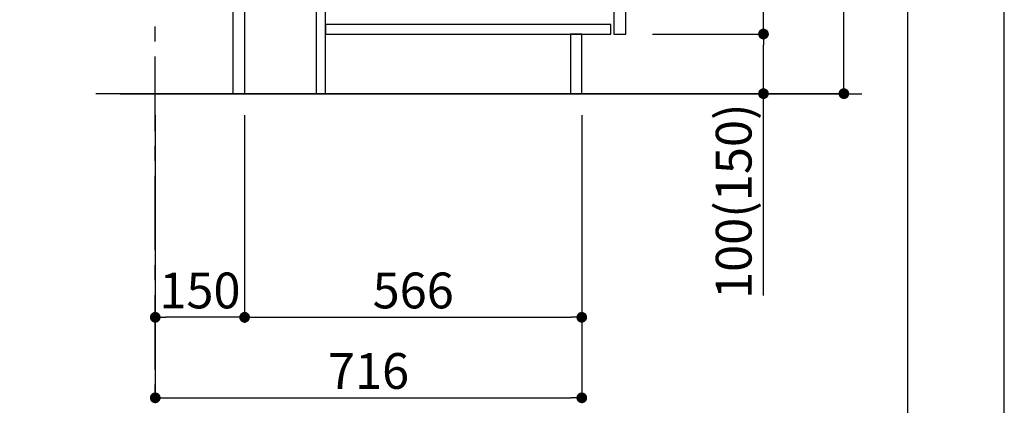
# Model space of a CAD drawing. Extents: x 0 to 26473, y -11045 to -2175.
# Drawn here: x 10821 to 12474, y -9475 to -8828 of the extents above; entities that cross this region are included whole.
import ezdxf

# ---------------------------------------------------------------- set-up
doc = ezdxf.new("R2010")
doc.units = 0
doc.header["$LTSCALE"] = 50
doc.header["$MEASUREMENT"] = 0
doc.linetypes.add('CENTER', pattern=[2, 1.25, -0.25, 0.25, -0.25])
doc.layers.get('0').update_dxf_attribs({"linetype": 'CONTINUOUS'})
doc.layers.get('DEFPOINTS').update_dxf_attribs({"color": 146, "linetype": 'CONTINUOUS'})
for name, color, linetype in [('111-壁仕上', 3, 'CONTINUOUS'), ('122-扉', 6, 'CONTINUOUS'), ('166-寸法B', 11, 'CONTINUOUS'), ('190-図面外枠', 5, 'CONTINUOUS')]:
    doc.layers.add(name, color=color, linetype=linetype)
doc.styles.add('KH001', font='txt')
doc.dimstyles.new('KH1xx030', dxfattribs={"dimscale": 30, "dimtxt": 2, "dimasz": 0.6, "dimexe": 0.3, "dimexo": 1.2, "dimgap": 0.5, "dimtad": 3, "dimdec": 1, "dimdsep": 46, "dimlunit": 6, "dimtxsty": 'KH001', "dimblk": 'DOT', "dimcen": 1, "dimdle": 1, "dimclrd": 256, "dimclre": 256, "dimclrt": 256, "dimadec": 0, "dimazin": 0, "dimtfac": 1, "dimtdec": 1, "dimtix": 1, "dimtmove": 2, "dimatfit": 3, "dimldrblk": 'CLOSEDBLANK', "dimfxl": 1, "dimtolj": 1, "dimtzin": 0, "dimlwd": -1, "dimlwe": -1, "dimarcsym": 0})

# ---------------------------------------------------------------- blocks, each defined once
blk = doc.blocks.new('A$C5D946DDC')
at = {"layer": '190-図面外枠'}
blk.add_line((20519, 14349.3), (20519, 350.7), dxfattribs=at)
at = {"layer": 'DEFPOINTS'}
blk.add_lwpolyline([(0, 0), (20790, 0), (20790, 14700), (0, 14700)], close=True, dxfattribs=at)
blk = doc.blocks.new('_Dot')
at = {"color": 0, "linetype": 'ByBlock', "lineweight": -2}
blk.add_line((-0.5, 0), (-1, 0), dxfattribs=at)
at = {"color": 0, "linetype": 'ByBlock', "const_width": 0.5}
blk.add_lwpolyline([(-0.25, 0, 1), (0.25, 0, 1)], format="xyb", close=True, dxfattribs=at)
blk = doc.blocks.new('*D148')
at = {"layer": '166-寸法B', "transparency": 16777216}
for p, q in [((11048.7, -8988.4), (11048.7, -9336.4)), ((11198.7, -8988.4), (11198.7, -9336.4)), ((11180.7, -9327.4), (11066.7, -9327.4))]:
    blk.add_line(p, q, dxfattribs=at)
at = {"layer": 'DEFPOINTS', "color": 0, "transparency": 16777216}
for p in [(11048.7, -8952.4), (11198.7, -8952.4), (11048.7, -9327.4)]:
    blk.add_point(p, dxfattribs=at)
at = {"layer": '166-寸法B', "transparency": 16777216, "xscale": 18, "yscale": 18, "zscale": 18, "rotation": 180}
blk.add_blockref('_Dot', (11048.7, -9327.4), dxfattribs=at)
at = {"layer": '166-寸法B', "transparency": 16777216, "xscale": 18, "yscale": 18, "zscale": 18}
blk.add_blockref('_Dot', (11198.7, -9327.4), dxfattribs=at)
at = {"layer": '166-寸法B', "transparency": 16777216, "insert": (11123.7, -9282.4), "char_height": 60, "attachment_point": 5, "style": 'KH001'}
blk.add_mtext('\\A1;150', dxfattribs=at)
blk = doc.blocks.new('_ClosedBlank')
at = {"color": 0, "linetype": 'ByBlock', "lineweight": -2}
for p, q in [((-1, 0.167), (0, 0)), ((-1, 0.167), (-1, -0.167)), ((0, 0), (-1, -0.167))]:
    blk.add_line(p, q, dxfattribs=at)
blk = doc.blocks.new('*D149')
at = {"layer": '166-寸法B', "transparency": 16777216}
for p, q in [((11198.7, -8988.4), (11198.7, -9336.4)), ((11764.7, -8988.4), (11764.7, -9336.4)), ((11216.7, -9327.4), (11746.7, -9327.4))]:
    blk.add_line(p, q, dxfattribs=at)
at = {"layer": 'DEFPOINTS', "color": 0, "transparency": 16777216}
for p in [(11198.7, -8952.4), (11764.7, -8952.4), (11764.7, -9327.4)]:
    blk.add_point(p, dxfattribs=at)
at = {"layer": '166-寸法B', "transparency": 16777216, "xscale": 18, "yscale": 18, "zscale": 18, "rotation": 180}
blk.add_blockref('_Dot', (11198.7, -9327.4), dxfattribs=at)
at = {"layer": '166-寸法B', "transparency": 16777216, "xscale": 18, "yscale": 18, "zscale": 18}
blk.add_blockref('_Dot', (11764.7, -9327.4), dxfattribs=at)
at = {"layer": '166-寸法B', "transparency": 16777216, "insert": (11481.7, -9282.4), "char_height": 60, "attachment_point": 5, "style": 'KH001'}
blk.add_mtext('\\A1;566', dxfattribs=at)
blk = doc.blocks.new('*D150')
at = {"layer": '166-寸法B', "transparency": 16777216}
for p, q in [((11048.7, -8988.4), (11048.7, -9471.4)), ((11764.7, -8988.4), (11764.7, -9471.4)), ((11066.7, -9462.4), (11746.7, -9462.4))]:
    blk.add_line(p, q, dxfattribs=at)
at = {"layer": 'DEFPOINTS', "color": 0, "transparency": 16777216}
for p in [(11048.7, -8952.4), (11764.7, -8952.4), (11764.7, -9462.4)]:
    blk.add_point(p, dxfattribs=at)
at = {"layer": '166-寸法B', "transparency": 16777216, "xscale": 18, "yscale": 18, "zscale": 18, "rotation": 180}
blk.add_blockref('_Dot', (11048.7, -9462.4), dxfattribs=at)
at = {"layer": '166-寸法B', "transparency": 16777216, "xscale": 18, "yscale": 18, "zscale": 18}
blk.add_blockref('_Dot', (11764.7, -9462.4), dxfattribs=at)
at = {"layer": '166-寸法B', "transparency": 16777216, "insert": (11406.7, -9417.4), "char_height": 60, "attachment_point": 5, "style": 'KH001'}
blk.add_mtext('\\A1;716', dxfattribs=at)
blk = doc.blocks.new('*D157')
at = {"layer": '166-寸法B', "transparency": 16777216}
for p, q in [((11884.9, -8092.4), (12213.7, -8092.4)), ((12204.7, -8934.4), (12204.7, -8110.4)), ((11884.4, -8952.4), (12213.7, -8952.4))]:
    blk.add_line(p, q, dxfattribs=at)
at = {"layer": 'DEFPOINTS', "color": 0, "transparency": 16777216}
for p in [(11848.9, -8092.4), (12204.7, -8092.4), (11848.4, -8952.4)]:
    blk.add_point(p, dxfattribs=at)
at = {"layer": '166-寸法B', "transparency": 16777216, "xscale": 18, "yscale": 18, "zscale": 18}
for p, rotation in [((12204.7, -8092.4), 90), ((12204.7, -8952.4), 270)]:
    blk.add_blockref('_Dot', p, dxfattribs=dict(at, rotation=rotation))
at = {"layer": '166-寸法B', "transparency": 16777216, "insert": (12154.7, -8522.4), "char_height": 60, "attachment_point": 5, "rotation": 90, "style": 'KH001'}
blk.add_mtext('\\A1;860(910)', dxfattribs=at)
blk = doc.blocks.new('*D158')
at = {"layer": '166-寸法B', "transparency": 16777216}
for p, q in [((11883.3, -8852.4), (12078.7, -8852.4)), ((12069.7, -8934.4), (12069.7, -8870.4)), ((11884.4, -8952.4), (12078.7, -8952.4)), ((12069.7, -9290.8), (12069.7, -8952.4))]:
    blk.add_line(p, q, dxfattribs=at)
at = {"layer": 'DEFPOINTS', "color": 0, "transparency": 16777216}
for p in [(11847.3, -8852.4), (12069.7, -8852.4), (11848.4, -8952.4)]:
    blk.add_point(p, dxfattribs=at)
at = {"layer": '166-寸法B', "transparency": 16777216, "xscale": 18, "yscale": 18, "zscale": 18}
for p, rotation in [((12069.7, -8852.4), 90), ((12069.7, -8952.4), 270)]:
    blk.add_blockref('_Dot', p, dxfattribs=dict(at, rotation=rotation))
at = {"layer": '166-寸法B', "transparency": 16777216, "insert": (12019.7, -9132.8), "char_height": 60, "attachment_point": 5, "rotation": 90, "style": 'KH001'}
blk.add_mtext('\\A1;100(150)', dxfattribs=at)
blk = doc.blocks.new('*D159')
at = {"layer": '166-寸法B', "transparency": 16777216}
for p, q in [((11884.9, -8132.4), (12078.7, -8132.4)), ((12069.7, -8834.4), (12069.7, -8150.4)), ((11883.3, -8852.4), (12078.7, -8852.4))]:
    blk.add_line(p, q, dxfattribs=at)
at = {"layer": 'DEFPOINTS', "color": 0, "transparency": 16777216}
for p in [(11848.9, -8132.4), (12069.7, -8132.4), (11847.3, -8852.4)]:
    blk.add_point(p, dxfattribs=at)
at = {"layer": '166-寸法B', "transparency": 16777216, "xscale": 18, "yscale": 18, "zscale": 18}
for p, rotation in [((12069.7, -8132.4), 90), ((12069.7, -8852.4), 270)]:
    blk.add_blockref('_Dot', p, dxfattribs=dict(at, rotation=rotation))
at = {"layer": '166-寸法B', "transparency": 16777216, "insert": (12024.7, -8492.4), "char_height": 60, "attachment_point": 5, "rotation": 90, "style": 'KH001'}
blk.add_mtext('\\A1;720', dxfattribs=at)

msp = doc.modelspace()

# ---------------------------------------------------------------- linework, layer by layer
at = {"layer": '111-壁仕上', "color": 253, "linetype": 'CENTER', "ltscale": 2}
msp.add_line((11048.68, -9815.03), (11048.68, -7660.05), dxfattribs=at)
at = {"layer": '111-壁仕上', "ltscale": 2}
for p, q in [((11974.21, -8952.42), (10948.68, -8952.42)), ((10989.53, -8952.42), (12234.88, -8952.42))]:
    msp.add_line(p, q, dxfattribs=at)
at = {"layer": '122-扉', "color": 253}
for points in [[(11198.68, -8952.42), (11179.68, -8952.42), (11179.68, -8132.42), (11198.68, -8132.42)], [(11838.68, -8319.42), (11818.68, -8319.42), (11818.68, -8852.42), (11838.68, -8852.42)], [(11334.68, -8772.42), (11318.68, -8772.42), (11318.68, -8952.42), (11334.68, -8952.42)], [(11764.68, -8852.42), (11745.68, -8852.42), (11745.68, -8952.42), (11764.68, -8952.42)]]:
    msp.add_lwpolyline(points, close=True, dxfattribs=at)
at = {"layer": '122-扉', "color": 253, "linetype": 'Continuous'}
msp.add_lwpolyline([(11813.68, -8836.42), (11334.68, -8836.42), (11334.68, -8852.42), (11813.68, -8852.42)], close=True, dxfattribs=at)

# ---------------------------------------------------------------- block references
at = {"layer": '190-図面外枠', "xscale": 0.599999999976717, "yscale": 0.599999999976717, "zscale": 0.599999999976717}
msp.add_blockref('A$C5D946DDC', (0, -11020), dxfattribs=at)

# ---------------------------------------------------------------- dimensions: what is measured, and where the dimension line sits
at = {"layer": '166-寸法B'}
dim = msp.add_linear_dim(base=(12204.72, -8092.42), p1=(11848.42, -8952.42), p2=(11848.95, -8092.42), angle=90, dimstyle='KH1xx030', override={"dimpost": '(910)'}, dxfattribs=at)
dim.commit()
dim.dimension.update_dxf_attribs({"geometry": '*D157', "text_midpoint": (12154.69, -8522.42)})
for base, p1, p2, angle, picture, middle in [((12069.72, -8132.42), (11847.31, -8852.42), (11848.95, -8132.42), 90, '*D159', (12024.72, -8492.42)), ((11048.68, -9327.42), (11198.68, -8952.42), (11048.68, -8952.42), 180, '*D148', (11123.68, -9282.42)), ((11764.68, -9462.42), (11048.68, -8952.42), (11764.68, -8952.42), 180, '*D150', (11406.68, -9417.42)), ((11764.68, -9327.42), (11198.68, -8952.42), (11764.68, -8952.42), 180, '*D149', (11481.68, -9282.42))]:
    dim = msp.add_linear_dim(base=base, p1=p1, p2=p2, angle=angle, dimstyle='KH1xx030', dxfattribs=at)
    dim.commit()
    dim.dimension.update_dxf_attribs({"geometry": picture, "text_midpoint": middle})
dim = msp.add_linear_dim(base=(12069.72, -8852.42), p1=(11848.42, -8952.42), p2=(11847.31, -8852.42), angle=90, dimstyle='KH1xx030', override={"dimpost": '(150)', "dimtmove": 1}, dxfattribs=at)
dim.commit()
dim.dimension.update_dxf_attribs({"geometry": '*D158', "text_midpoint": (12028.65, -9132.76), "dimtype": 128})

doc.saveas('drawing.dxf')
